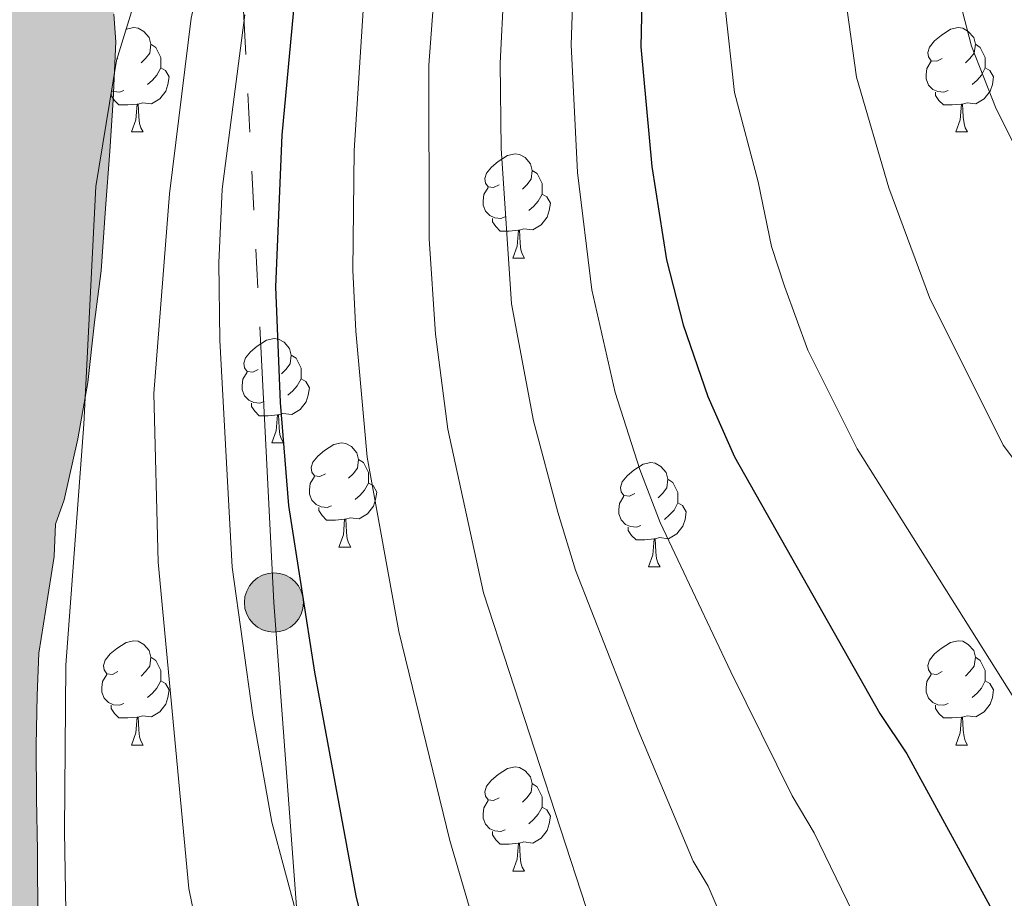
# Model space of a CAD drawing. Units: metres. Extents: x 667728 to 672255, y 744170 to 747250.
# Drawn here: x 668710 to 668805, y 745451 to 745535 of the extents above; entities that cross this region are included whole.
import ezdxf

# ---------------------------------------------------------------- set-up
doc = ezdxf.new("R2010")
doc.units = ezdxf.units.M
doc.header["$MEASUREMENT"] = 0
doc.linetypes.add('5elect', pattern=[127.5, 75, -7.5, 7.5, -7.5, 7.5, -7.5, 7.5, -7.5])
for name, color, linetype, lineweight in [('Carátula', 7, 'Continuous', 0), ('Elementos auxiliares', 7, 'Continuous', 0), ('Entidades rústicas y varios', 7, 'Continuous', 0), ('Hidrografía', 7, 'Continuous', 0), ('Líneas de conducción', 7, 'Continuous', 0), ('Relieve y altimetría', 7, 'Continuous', 0), ('Rellenos', 7, 'Continuous', 5)]:
    doc.layers.add(name, color=color, linetype=linetype, lineweight=lineweight)
doc.linetypes.add('5zonar', pattern='A,-5,[89,dgnlstyle-md2_10e.shx,S=0.08,R=0,X=0,Y=0],-5', length=10)

# ---------------------------------------------------------------- blocks, each defined once
blk = doc.blocks.new('5PELE_7')
at = {"layer": 'Líneas de conducción', "linetype": 'Continuous', "lineweight": 0}
blk.add_hatch(color=9, dxfattribs=at).paths.add_polyline_path([(-2.85, 0, 1), (2.85, 0, 1)])
at = {"layer": 'Líneas de conducción', "color": 252, "linetype": 'Continuous', "lineweight": 0}
blk.add_circle((0, 0, 0), 2.85, dxfattribs=at)

msp = doc.modelspace()

# ---------------------------------------------------------------- hatches: boundary and pattern name
at = {"layer": 'Rellenos', "linetype": 'Continuous', "lineweight": 15}
msp.add_hatch(color=154, dxfattribs=at).paths.add_polyline_path([(668658.079, 745203.731), (668657.783, 745215.765), (668674.648, 745222.634), (668693.641, 745228.629), (668702.851, 745233.046), (668710.013, 745236.48), (668716.656, 745240.792), (668720.057, 745244.699), (668721.553, 745247.628), (668723.307, 745250.869), (668725.012, 745256.423), (668727.598, 745265.835), (668728.171, 745271.287), (668728.229, 745276.382), (668727.471, 745286.262), (668726.817, 745289.335), (668725.915, 745293.57), (668724.793, 745298.007), (668723.873, 745302.607), (668723.832, 745302.814), (668723.074, 745307.401), (668722.62, 745311.063), (668721.164, 745317.666), (668718.852, 745325.86), (668716.948, 745332.339), (668714.804, 745339.379), (668712.627, 745347.831), (668712.059, 745350.36), (668711.472, 745352.464), (668710.769, 745354.735), (668710.186, 745356.672), (668709.027, 745361.503), (668707.607, 745366.61), (668706.07, 745373.071), (668704.439, 745378.739), (668703.168, 745384.696), (668701.76, 745390.483), (668701.394, 745392.819), (668701.083, 745395.241), (668700.696, 745397.265), (668700.223, 745399.344), (668699.31, 745403.335), (668698.452, 745409.754), (668697.756, 745415.303), (668697.139, 745423.48), (668697.212, 745428.736), (668697.175, 745433.905), (668697.596, 745438.802), (668698.242, 745443.731), (668698.605, 745448.684), (668698.598, 745454.983), (668698.478, 745460.037), (668698.464, 745465.432), (668698.57, 745470.491), (668698.763, 745475.467), (668699.549, 745480.485), (668700.238, 745484.796), (668700.419, 745489.094), (668701.635, 745492.597), (668702.736, 745497.424), (668703.558, 745502.076), (668704.161, 745507.628), (668704.786, 745512.275), (668705.162, 745517.877), (668705.568, 745523.394), (668705.88, 745528.148), (668706.108, 745532.843), (668705.856, 745536.339), (668706.553, 745540.282), (668708.02, 745543.961), (668709.387, 745548.258), (668710.556, 745552.609), (668711.539, 745556.445), (668712.399, 745561.889), (668713.202, 745568.547), (668713.986, 745577.18), (668714.624, 745582.45), (668715.086, 745589.212), (668716.125, 745596.638), (668717.682, 745604.894), (668718.413, 745607.398), (668720.248, 745614.644), (668721.277, 745618.905), (668722.447, 745624.356), (668723.235, 745628.105), (668724.016, 745633.292), (668724.737, 745637.462), (668725.276, 745640.949), (668725.812, 745645.735), (668726.414, 745649.058), (668726.537, 745649.736), (668727.309, 745655.319), (668727.904, 745660.022), (668728.599, 745664.078), (668729, 745667.421), (668729.274, 745670.196), (668729.949, 745672.697), (668731.298, 745675.385), (668732.59, 745678.099), (668732.967, 745681.243), (668732.913, 745684.716), (668733.012, 745688.899), (668734.142, 745693.672), (668735.736, 745697.947), (668737.657, 745702.738), (668739.715, 745707.673), (668742.415, 745714.178), (668745.892, 745723.638), (668748.092, 745728.549), (668750.109, 745732.862), (668751.892, 745737.48), (668753.563, 745742.096), (668755.312, 745746.968), (668756.93, 745752.599), (668758.416, 745757.86), (668760.361, 745762.793), (668762.577, 745768.241), (668765.144, 745774.402), (668767.006, 745779.276), (668767.723, 745781.186), (668768.661, 745783.355), (668769.66, 745785.299), (668770.685, 745787.33), (668772.63, 745791.105), (668775.809, 745797.621), (668779.903, 745803.678), (668781.771, 745807.111), (668783.862, 745810.663), (668785.994, 745814.894), (668788.83, 745820.413), (668793.255, 745828.003), (668796.47, 745832.995), (668802.171, 745843.949), (668802.997, 745846.059), (668803.856, 745847.972), (668804.687, 745849.883), (668805.456, 745851.991), (668806.198, 745854.043), (668806.968, 745856.151), (668807.658, 745858.032), (668808.399, 745860.14), (668809.201, 745862.052), (668810.005, 745863.907), (668811.401, 745866.991), (668815.604, 745875.593), (668818.245, 745880.966), (668819.271, 745882.996), (668820.213, 745884.968), (668821.128, 745886.91), (668822.16, 745888.657), (668823.329, 745890.577), (668824.388, 745892.383), (668825.559, 745894.246), (668826.641, 745896.248), (668827.587, 745898.051), (668828.445, 745899.991), (668828.993, 745901.926), (668829.027, 745904.074), (668828.89, 745906.274), (668829.466, 745908.207), (668830.61, 745910.014), (668831.956, 745911.6), (668833.248, 745913.128), (668834.506, 745914.881), (668834.689, 745915.209), (668835.481, 745916.627), (668836.428, 745918.401), (668837.06, 745920.337), (668837.463, 745922.407), (668837.667, 745924.56), (668837.646, 745926.621), (668837.712, 745928.628), (668837.997, 745929.708), (668839.282, 745930.303), (668841.321, 745930.127), (668842.678, 745930.074), (668844.377, 745931.074), (668845.636, 745932.77), (668846.554, 745934.599), (668847.555, 745936.46), (668848.894, 745938.355), (668850.82, 745940.519), (668854.367, 745943.429), (668863.385, 745948.913), (668878.154, 745955.13), (668883.886, 745957.635), (668888.193, 745959.486), (668890.346, 745960.439), (668893.586, 745962.011), (668896.897, 745964.178), (668899.246, 745966.407), (668902.133, 745968.592), (668905.964, 745970.262), (668909.938, 745971.851), (668914.555, 745973.709), (668917.349, 745975.017), (668920.057, 745976.407), (668923.604, 745978.155), (668925.476, 745979.018), (668928.131, 745980.237), (668931.27, 745982.554), (668939.267, 745988.459), (668947.697, 745995.235), (668949.328, 745996.77), (668952.404, 745999.299), (668956.711, 746002.392), (668959.442, 746003.98), (668962.776, 746005.159), (668966.42, 746006.345), (668969.732, 746007.241), (668972.639, 746008.579), (668975.227, 746010.249), (668977.738, 746012.82), (668979.876, 746015.61), (668982.372, 746018.831), (668985.174, 746022.257), (668987.637, 746025.646), (668989.922, 746029.456), (668991.259, 746031.464), (668992.387, 746033.367), (668993.244, 746034.814), (668996.073, 746040.698), (668997.396, 746047.027), (668998.445, 746051.712), (668999.188, 746056.248), (668999.847, 746060.726), (669000.229, 746066.186), (669000.537, 746069.978), (669000.722, 746074.191), (669001.016, 746078.575), (669001.675, 746083.053), (669002.378, 746085.612), (669002.922, 746087.742), (669003.809, 746090.898), (669005.296, 746095.028), (669006.92, 746099.302), (669008.719, 746103.326), (669010.933, 746107.727), (669013.111, 746111.28), (669015.845, 746115.184), (669018.219, 746118.77), (669021.349, 746122.655), (669024.957, 746127.851), (669027.374, 746132.031), (669030.325, 746136.335), (669032.786, 746139.866), (669035.277, 746143.285), (669037.425, 746146.865), (669038.921, 746150.572), (669040.354, 746154.587), (669042.068, 746158.638), (669043.611, 746162.741), (669045.414, 746167.838), (669047.117, 746172.34), (669048.997, 746176.536), (669050.82, 746180.786), (669052.367, 746184.72), (669053.793, 746189.018), (669055.777, 746193.583), (669058.567, 746198.759), (669062.956, 746205.583), (669067.427, 746212.55), (669071.213, 746218.625), (669074.039, 746223.436), (669076.484, 746227.616), (669078.325, 746231.076), (669080.639, 746234.83), (669083.403, 746238.65), (669087.849, 746245.475), (669091.818, 746252.176), (669098.951, 746264.938), (669101.37, 746269.033), (669103.81, 746273.468), (669105.889, 746277.583), (669108.79, 746282.847), (669110.483, 746286.586), (669112.195, 746290.721), (669113.818, 746295.052), (669114.941, 746298.976), (669116.205, 746302.959), (669117.63, 746307.313), (669118.527, 746310.388), (669118.833, 746311.437), (669119.766, 746316.288), (669120.405, 746320.427), (669120.67, 746324.839), (669120.935, 746329.251), (669121.127, 746333.153), (669120.796, 746337.721), (669119.992, 746341.939), (669118.734, 746346.26), (669117.025, 746350.542), (669115.242, 746354.37), (669113.43, 746358.226), (669111.379, 746362.641), (669108.7, 746367.353), (669103.216, 746377.309), (669101.522, 746382.184), (669098.879, 746388.987), (669096.568, 746394.865), (669095.703, 746396.85), (669094.81, 746398.835), (669093.919, 746400.706), (669092.917, 746402.519), (669091.994, 746404.56), (669090.541, 746407.548), (669085.996, 746414.759), (669084.724, 746416.506), (669083.488, 746418.203), (669082.37, 746421.34), (669079.928, 746424.363), (669075.749, 746426.723), (669072.671, 746429.138), (669069.96, 746431.589), (669067.668, 746434.191), (669066.151, 746437.488), (669065.503, 746441.089), (669065.47, 746444.957), (669065.843, 746448.384), (669066.385, 746451.814), (669067.075, 746454.965), (669067.909, 746459.193), (669069.445, 746464.821), (669070.398, 746468.825), (669071.26, 746474.296), (669071.771, 746477.839), (669072.229, 746481.239), (669073.396, 746485.756), (669075.042, 746490.285), (669076.237, 746494.776), (669076.7, 746499.221), (669077.441, 746503.813), (669078.905, 746508.875), (669080.202, 746512.661), (669082.008, 746517.618), (669084.47, 746522.307), (669086.721, 746526.313), (669087.81, 746528.089), (669088.871, 746529.837), (669090.011, 746531.84), (669091.209, 746533.76), (669092.372, 746535.99), (669093.597, 746537.996), (669094.659, 746539.715), (669095.885, 746541.636), (669098.682, 746545.259), (669101.086, 746548.789), (669102.261, 746550.511), (669103.377, 746552.344), (669104.551, 746554.094), (669105.807, 746555.959), (669107.145, 746557.939), (669108.4, 746559.861), (669110.687, 746563.557), (669114.122, 746568.89), (669116.459, 746572.898), (669119.585, 746578.167), (669122.175, 746582.182), (669124.739, 746586.139), (669127.384, 746590.211), (669130.651, 746594.297), (669133.747, 746598.436), (669136.533, 746602.539), (669138.894, 746606.689), (669142.058, 746613.993), (669143.703, 746618.578), (669145.415, 746623.956), (669146.756, 746627.038), (669147.818, 746628.757), (669148.526, 746631.117), (669148.757, 746634.54), (669148.898, 746638.215), (669149.249, 746642.573), (669149.767, 746647.048), (669150.12, 746651.321), (669150.116, 746656.405), (669150.009, 746661.006), (669149.59, 746665.713), (669148.941, 746669.342), (669148.688, 746670.494), (669148.218, 746673.731), (669147.139, 746677.661), (669145.491, 746681.718), (669143.88, 746685.437), (669141.954, 746689.347), (669140.148, 746692.949), (669138.037, 746697.476), (669136.43, 746701.054), (669134.614, 746705.079), (669132.547, 746708.957), (669130.475, 746713.061), (669128.454, 746717.392), (669126.48, 746720.934), (669123.544, 746725.724), (669120.938, 746729.731), (669119.541, 746731.893), (669118.331, 746733.766), (669115.963, 746737.242), (669113.366, 746740.825), (669110.506, 746744.798), (669108.137, 746748.33), (669106.03, 746751.502), (669104.151, 746754.565), (669101.873, 746757.817), (669099.791, 746761.13), (669097.697, 746764.951), (669095.878, 746769.117), (669094.669, 746772.563), (669093.19, 746776.653), (669091.068, 746781.716), (669089.133, 746785.993), (669087.11, 746790.409), (669085.345, 746794.661), (669083.987, 746798.443), (669082.284, 746802.442), (669080.567, 746807.091), (669077.252, 746813.624), (669074.6, 746818.392), (669071.412, 746824.363), (669070.239, 746826.2), (669069.042, 746827.895), (669067.788, 746829.589), (669065.832, 746832.34), (669063.999, 746835.913), (669063.068, 746839.535), (669062.797, 746842.664), (669062.714, 746846.277), (669062.775, 746849.753), (669062.834, 746853.285), (669062.981, 746856.706), (669063.059, 746860.662), (669063.051, 746864.672), (669062.999, 746869.36), (669062.934, 746873.397), (669063.304, 746878.151), (669063.763, 746880.308), (669064.452, 746882.244), (669065.228, 746884.126), (669066.231, 746885.929), (669067.462, 746887.652), (669068.697, 746889.234), (669070.153, 746891.019), (669071.472, 746892.575), (669072.903, 746894.218), (669074.394, 746895.693), (669076.223, 746897.203), (669079.227, 746899.222), (669083.051, 746902.417), (669085.421, 746904.957), (669086.908, 746906.629), (669087.998, 746908.349), (669089.058, 746910.154), (669089.484, 746910.923), (669102.262, 746911.24), (669101.421, 746910.342), (669100.686, 746909.424), (669100.064, 746908.48), (669099.306, 746907.039), (669098.157, 746904.963), (669096.94, 746902.892), (669095.3, 746900.305), (669093.165, 746897.904), (669090.267, 746894.796), (669085.523, 746890.833), (669082.494, 746888.799), (669081.427, 746887.917), (669080.546, 746887.045), (669079.417, 746885.749), (669078.207, 746884.322), (669076.885, 746882.7), (669075.855, 746881.382), (669075.097, 746880.321), (669074.679, 746879.568), (669074.234, 746878.489), (669073.864, 746877.45), (669073.693, 746876.648), (669073.415, 746873.074), (669073.472, 746869.502), (669073.525, 746864.741), (669073.534, 746860.569), (669073.451, 746856.378), (669073.305, 746852.973), (669073.248, 746849.574), (669073.191, 746846.305), (669073.261, 746843.237), (669073.429, 746841.303), (669073.852, 746839.653), (669074.807, 746837.794), (669076.266, 746835.74), (669077.53, 746834.033), (669078.936, 746832.043), (669080.46, 746829.656), (669083.797, 746823.405), (669086.503, 746818.541), (669090.182, 746811.289), (669092.021, 746806.311), (669093.743, 746802.268), (669095.117, 746798.441), (669096.712, 746794.599), (669098.666, 746790.333), (669100.672, 746785.9), (669102.951, 746780.461), (669104.536, 746776.078), (669105.633, 746772.952), (669107.108, 746769.573), (669108.826, 746766.438), (669110.602, 746763.612), (669112.913, 746760.314), (669114.86, 746757.14), (669116.849, 746754.145), (669119.108, 746750.777), (669121.857, 746746.958), (669124.534, 746743.265), (669127.06, 746739.558), (669128.298, 746737.641), (669129.727, 746735.428), (669132.401, 746731.317), (669135.524, 746726.223), (669137.787, 746722.162), (669139.898, 746717.637), (669141.845, 746713.781), (669144.02, 746709.701), (669145.981, 746705.354), (669147.561, 746701.835), (669149.578, 746697.511), (669151.334, 746694.009), (669152.703, 746691.23), (669153.39, 746689.836), (669155.15, 746685.771), (669157.076, 746681.03), (669158.49, 746675.878), (669159, 746672.372), (669159.216, 746671.388), (669159.982, 746667.102), (669160.473, 746661.593), (669160.59, 746656.531), (669160.595, 746650.893), (669160.192, 746646.014), (669159.675, 746641.55), (669159.356, 746637.593), (669159.218, 746633.986), (669158.897, 746629.236), (669157.454, 746624.426), (669156.061, 746622.171), (669155.233, 746620.268), (669153.626, 746615.22), (669151.803, 746610.139), (669148.279, 746602.004), (669145.432, 746596.999), (669142.278, 746592.354), (669138.937, 746587.888), (669135.887, 746584.073), (669133.526, 746580.438), (669130.971, 746576.495), (669128.493, 746572.654), (669125.488, 746567.588), (669123.054, 746563.413), (669119.544, 746557.965), (669117.24, 746554.241), (669115.87, 746552.143), (669114.49, 746550.101), (669113.244, 746548.251), (669112.204, 746546.7), (669111.066, 746544.832), (669109.741, 746542.889), (669107.164, 746539.105), (669104.462, 746535.606), (669103.53, 746534.145), (669102.522, 746532.514), (669101.496, 746530.833), (669100.309, 746528.558), (669099.01, 746526.475), (669097.901, 746524.528), (669096.752, 746522.634), (669095.755, 746521.008), (669093.675, 746517.306), (669091.609, 746513.371), (669090.078, 746509.171), (669088.896, 746505.721), (669087.68, 746501.515), (669087.088, 746497.843), (669086.57, 746492.875), (669085.045, 746487.143), (669083.412, 746482.65), (669082.526, 746479.223), (669082.145, 746476.392), (669081.617, 746472.733), (669080.682, 746466.794), (669079.595, 746462.229), (669078.113, 746456.797), (669077.33, 746452.831), (669076.683, 746449.875), (669076.229, 746446.999), (669075.949, 746444.433), (669075.969, 746442.068), (669076.224, 746440.655), (669076.542, 746439.963), (669077.426, 746438.959), (669079.424, 746437.153), (669081.59, 746435.453), (669086.82, 746432.5), (669091.638, 746426.535), (669092.846, 746423.145), (669094.67, 746420.641), (669099.709, 746412.646), (669101.478, 746409.009), (669102.288, 746407.218), (669103.24, 746405.495), (669104.316, 746403.236), (669105.281, 746401.091), (669106.246, 746398.875), (669108.635, 746392.8), (669111.354, 746385.801), (669112.819, 746381.585), (669117.841, 746372.469), (669120.697, 746367.444), (669122.92, 746362.66), (669124.729, 746358.809), (669126.644, 746354.698), (669128.65, 746349.673), (669128.916, 746348.759), (669130.188, 746344.389), (669131.199, 746339.085), (669131.62, 746333.275), (669131.394, 746328.68), (669131.126, 746324.211), (669130.831, 746319.312), (669130.088, 746314.499), (669129.026, 746308.976), (669128.673, 746307.765), (669127.638, 746304.217), (669126.174, 746299.746), (669124.97, 746295.95), (669123.773, 746291.768), (669121.941, 746286.879), (669120.095, 746282.421), (669118.162, 746278.152), (669115.153, 746272.692), (669113.076, 746268.58), (669110.47, 746263.844), (669108.033, 746259.718), (669100.897, 746246.951), (669096.747, 746239.945), (669092.039, 746232.718), (669089.352, 746229.004), (669087.416, 746225.863), (669085.632, 746222.51), (669083.075, 746218.139), (669080.175, 746213.202), (669076.28, 746206.951), (669071.768, 746199.921), (669067.595, 746193.433), (669065.207, 746189.002), (669063.587, 746185.274), (669062.219, 746181.152), (669060.509, 746176.804), (669058.59, 746172.33), (669056.803, 746168.342), (669055.251, 746164.238), (669053.451, 746159.151), (669051.797, 746154.752), (669050.118, 746150.783), (669048.714, 746146.85), (669046.83, 746142.182), (669044.018, 746137.495), (669041.316, 746133.787), (669038.941, 746130.379), (669036.24, 746126.44), (669033.808, 746122.233), (669029.74, 746116.374), (669026.683, 746112.58), (669024.503, 746109.288), (669021.874, 746105.533), (669020.093, 746102.627), (669018.184, 746098.833), (669016.605, 746095.301), (669015.12, 746091.393), (669013.791, 746087.703), (669013.04, 746085.029), (669012.503, 746082.928), (669011.945, 746080.895), (669011.439, 746077.46), (669011.181, 746073.611), (669010.993, 746069.324), (669010.674, 746065.396), (669010.268, 746059.596), (669009.538, 746054.639), (669008.93, 746050.923), (669003.893, 746031.798), (669001.276, 746026.484), (668998.603, 746021.86), (668993.141, 746015.535), (668990.354, 746012.673), (668987.807, 746010.469), (668985.389, 746008.746), (668982.802, 746007.048), (668980.697, 746005.247), (668979.052, 746003.092), (668977.815, 746000.409), (668977.218, 745998.134), (668977.32, 745996.132), (668977.404, 745994.947), (668977.778, 745992.245), (668977.729, 745989.447), (668977.112, 745986.807), (668975.723, 745984.599), (668973.762, 745982.69), (668971.058, 745981.159), (668968.422, 745980.335), (668965.181, 745980.006), (668962.575, 745980.313), (668959.397, 745980.974), (668956.762, 745981.337), (668954.306, 745981.28), (668951.89, 745980.686), (668949.252, 745979.949), (668946.482, 745978.838), (668943.946, 745977.369), (668937.16, 745973.883), (668933.483, 745971.168), (668931.093, 745969.475), (668905.283, 745957.015), (668892.046, 745951.739), (668881.518, 745947.739), (668869.731, 745942.027), (668867.477, 745940.564), (668863.653, 745937.31), (668858.904, 745932.678), (668856.471, 745929.23), (668854.916, 745926.905), (668848.185, 745919.657), (668844.839, 745914.24), (668842.068, 745909.57), (668838.897, 745903.901), (668836.65, 745899.781), (668835.128, 745896.044), (668834.97, 745895.603), (668833.644, 745891.886), (668828.016, 745875.081), (668821.417, 745856.843), (668820.796, 745855.365), (668820.156, 745853.543), (668819.438, 745851.587), (668818.679, 745849.508), (668817.938, 745847.458), (668817.025, 745844.957), (668816.003, 745842.605), (668815.244, 745840.916), (668814.278, 745838.447), (668807.966, 745826.32), (668804.579, 745821.06), (668800.48, 745814.03), (668797.829, 745808.871), (668795.526, 745804.301), (668793.329, 745800.569), (668791.263, 745796.77), (668785.408, 745782.735), (668781.561, 745771.034), (668776.627, 745757.47), (668767.281, 745733.553), (668763.176, 745721.987), (668761.91, 745717.014), (668760.845, 745713.063), (668760.457, 745709.155), (668759.841, 745705.355), (668758.557, 745701.087), (668757.38, 745697.105), (668755.933, 745691.393), (668755.025, 745688.009), (668753.528, 745684.416), (668752.267, 745680.375), (668750.749, 745677.683), (668749.611, 745675.651), (668747.924, 745671.712), (668746.323, 745667.748), (668744.923, 745663.619), (668739.689, 745646.235), (668738.959, 745643.811), (668738.442, 745639.195), (668737.843, 745635.316), (668737.126, 745631.172), (668736.309, 745625.748), (668735.437, 745621.597), (668734.225, 745615.954), (668733.139, 745611.456), (668731.227, 745603.905), (668730.611, 745601.796), (668729.233, 745594.486), (668728.303, 745587.838), (668727.849, 745581.198), (668727.193, 745575.782), (668726.41, 745567.151), (668725.554, 745560.057), (668724.558, 745553.755), (668723.401, 745549.237), (668722.133, 745544.521), (668720.531, 745539.483), (668719.393, 745536.629), (668719.22, 745535.651), (668719.411, 745532.999), (668719.139, 745527.391), (668718.816, 745522.473), (668718.409, 745516.945), (668718.006, 745510.944), (668717.345, 745506.026), (668716.712, 745500.203), (668715.756, 745494.792), (668714.42, 745488.932), (668713.605, 745486.584), (668713.473, 745483.464), (668712.665, 745478.411), (668712.003, 745474.178), (668711.844, 745470.095), (668711.744, 745465.31), (668711.757, 745460.212), (668711.877, 745455.148), (668711.885, 745448.205), (668711.458, 745442.383), (668710.801, 745437.37), (668710.459, 745433.383), (668710.492, 745428.692), (668710.426, 745423.889), (668710.973, 745416.63), (668711.622, 745411.461), (668712.392, 745405.701), (668713.17, 745402.299), (668713.696, 745399.986), (668714.203, 745397.335), (668714.542, 745394.693), (668714.794, 745393.085), (668716.116, 745387.653), (668717.329, 745381.964), (668718.917, 745376.446), (668720.468, 745369.927), (668721.885, 745364.831), (668723.011, 745360.138), (668723.47, 745358.614), (668724.213, 745356.213), (668724.942, 745353.601), (668725.538, 745350.943), (668727.592, 745342.972), (668729.671, 745336.146), (668731.613, 745329.535), (668734.049, 745320.901), (668735.722, 745313.315), (668736.22, 745309.301), (668736.898, 745305.199), (668737.377, 745302.799), (668737.749, 745300.938), (668738.851, 745296.582), (668740.459, 745289.026), (668741.007, 745276.008), (668740.796, 745272.252), (668737.429, 745256.344), (668736.137, 745252.126), (668734.023, 745248.682), (668727.867, 745237.485), (668726.475, 745235.068), (668724.878, 745233.218), (668721.271, 745229.621), (668704.706, 745221.457), (668703.028, 745220.712), (668676.996, 745209.151)])

# ---------------------------------------------------------------- linework, layer by layer
at = {"layer": 'Carátula', "color": 7, "linetype": 'Continuous', "lineweight": 0}
msp.add_3dface([(667801.364, 744170.441), (672254.996, 744280.689), (672181.497, 747249.79), (667727.865, 747139.542)], dxfattribs=at)
msp.add_3dface([(667801.364, 744170.441), (672254.996, 744280.689), (672181.497, 747249.79), (667727.865, 747139.542)], dxfattribs=at)
at = {"layer": 'Elementos auxiliares', "color": 250, "linetype": 'Continuous', "lineweight": 0}
msp.add_3dface([(672020.71, 746983.51), (672078.68, 744670.16), (668673.25, 744585.86), (668616.45, 746899.21)], dxfattribs=at)
at = {"layer": 'Entidades rústicas y varios', "color": 92, "linetype": 'Continuous', "lineweight": 0, "flags": 128}
for points in [[(668720.372, 745534.186), (668720.394, 745534.2), (668721.139, 745534.36), (668721.564, 745534.305), (668722.094, 745533.99), (668722.624, 745533.405), (668722.784, 745532.765), (668722.674, 745531.915), (668722.249, 745531.385), (668721.829, 745530.96)], [(668798.926, 745531.385), (668798.396, 745531.12), (668797.866, 745531.175), (668797.601, 745531.545), (668797.546, 745531.97), (668797.706, 745532.49), (668798.186, 745533.085), (668798.821, 745533.615), (668799.721, 745534.2), (668800.466, 745534.36), (668800.891, 745534.305), (668801.421, 745533.99), (668801.951, 745533.405), (668802.111, 745532.765), (668802.001, 745531.915), (668801.576, 745531.385), (668801.156, 745530.96)], [(668722.784, 745532.765), (668723.259, 745532.45), (668723.574, 745531.81), (668723.734, 745531.49), (668723.734, 745530.91), (668723.734, 745530.485), (668723.364, 745529.795), (668722.944, 745529.315), (668722.464, 745528.895)], [(668802.111, 745532.765), (668802.586, 745532.45), (668802.901, 745531.81), (668803.061, 745531.49), (668803.061, 745530.91), (668803.061, 745530.485), (668802.691, 745529.795), (668802.271, 745529.315), (668801.791, 745528.895)], [(668719.599, 745531.385), (668719.495, 745531.333)], [(668799.511, 745528.305), (668799.086, 745528.145), (668798.501, 745528.205), (668798.026, 745528.415), (668797.601, 745528.84), (668797.386, 745529.425), (668797.386, 745529.845), (668797.441, 745530.43), (668797.866, 745531.12)], [(668723.734, 745530.485), (668724.189, 745530.235), (668724.534, 745529.62), (668724.424, 745528.895), (668724.214, 745528.255), (668723.629, 745527.515), (668722.834, 745527.035), (668721.984, 745527.14), (668721.554, 745527.01)], [(668803.061, 745530.485), (668803.516, 745530.235), (668803.861, 745529.62), (668803.751, 745528.895), (668803.541, 745528.255), (668802.956, 745527.515), (668802.161, 745527.035), (668801.311, 745527.14), (668800.881, 745527.01)], [(668721.444, 745527.01), (668720.554, 745526.925), (668719.709, 745526.925), (668719.284, 745527.355), (668718.964, 745527.83), (668718.964, 745528.145)], [(668720.184, 745528.305), (668719.759, 745528.145), (668719.174, 745528.205), (668718.98, 745528.291)], [(668800.771, 745527.01), (668799.881, 745526.925), (668799.036, 745526.925), (668798.611, 745527.355), (668798.291, 745527.83), (668798.291, 745528.145)], [(668720.899, 745524.325), (668721.334, 745525.485), (668721.444, 745527.01), (668721.554, 745527.01), (668721.589, 745526.425), (668721.624, 745525.74), (668721.694, 745525.125), (668721.809, 745524.725), (668722.024, 745524.325)], [(668800.226, 745524.325), (668800.661, 745525.485), (668800.771, 745527.01), (668800.881, 745527.01), (668800.916, 745526.425), (668800.951, 745525.74), (668801.021, 745525.125), (668801.136, 745524.725), (668801.351, 745524.325)], [(668720.899, 745524.325), (668722.024, 745524.325)], [(668800.226, 745524.325), (668801.351, 745524.325)], [(668756.29, 745519.245), (668755.76, 745518.98), (668755.23, 745519.035), (668754.965, 745519.405), (668754.91, 745519.83), (668755.07, 745520.35), (668755.55, 745520.945), (668756.185, 745521.475), (668757.085, 745522.06), (668757.83, 745522.22), (668758.255, 745522.165), (668758.785, 745521.85), (668759.315, 745521.265), (668759.475, 745520.625), (668759.365, 745519.775), (668758.94, 745519.245), (668758.52, 745518.82)], [(668759.475, 745520.625), (668759.95, 745520.31), (668760.265, 745519.67), (668760.425, 745519.35), (668760.425, 745518.77), (668760.425, 745518.345), (668760.055, 745517.655), (668759.635, 745517.175), (668759.155, 745516.755)], [(668756.875, 745516.165), (668756.45, 745516.005), (668755.865, 745516.065), (668755.39, 745516.275), (668754.965, 745516.7), (668754.75, 745517.285), (668754.75, 745517.705), (668754.805, 745518.29), (668755.23, 745518.98)], [(668760.425, 745518.345), (668760.88, 745518.095), (668761.225, 745517.48), (668761.115, 745516.755), (668760.905, 745516.115), (668760.32, 745515.375), (668759.525, 745514.895), (668758.675, 745515), (668758.245, 745514.87)], [(668758.135, 745514.87), (668757.245, 745514.785), (668756.4, 745514.785), (668755.975, 745515.215), (668755.655, 745515.69), (668755.655, 745516.005)], [(668757.59, 745512.185), (668758.025, 745513.345), (668758.135, 745514.87), (668758.245, 745514.87), (668758.28, 745514.285), (668758.315, 745513.6), (668758.385, 745512.985), (668758.5, 745512.585), (668758.715, 745512.185)], [(668757.59, 745512.185), (668758.715, 745512.185)], [(668733.102, 745501.476), (668732.572, 745501.211), (668732.042, 745501.266), (668731.777, 745501.636), (668731.722, 745502.061), (668731.882, 745502.581), (668732.362, 745503.176), (668732.997, 745503.706), (668733.897, 745504.291), (668734.642, 745504.451), (668735.067, 745504.396), (668735.597, 745504.081), (668736.127, 745503.496), (668736.287, 745502.856), (668736.177, 745502.006), (668735.752, 745501.476), (668735.332, 745501.051)], [(668736.287, 745502.856), (668736.762, 745502.541), (668737.077, 745501.901), (668737.237, 745501.581), (668737.237, 745501.001), (668737.237, 745500.576), (668736.867, 745499.886), (668736.447, 745499.406), (668735.967, 745498.986)], [(668733.687, 745498.396), (668733.262, 745498.236), (668732.677, 745498.296), (668732.202, 745498.506), (668731.777, 745498.931), (668731.562, 745499.516), (668731.562, 745499.936), (668731.617, 745500.521), (668732.042, 745501.211)], [(668737.237, 745500.576), (668737.692, 745500.326), (668738.037, 745499.711), (668737.927, 745498.986), (668737.717, 745498.346), (668737.132, 745497.606), (668736.337, 745497.126), (668735.487, 745497.231), (668735.057, 745497.101)], [(668734.947, 745497.101), (668734.057, 745497.016), (668733.212, 745497.016), (668732.787, 745497.446), (668732.467, 745497.921), (668732.467, 745498.236)], [(668734.402, 745494.416), (668734.837, 745495.576), (668734.947, 745497.101), (668735.057, 745497.101), (668735.092, 745496.516), (668735.127, 745495.831), (668735.197, 745495.216), (668735.312, 745494.816), (668735.527, 745494.416)], [(668734.402, 745494.416), (668735.527, 745494.416)], [(668739.577, 745491.441), (668739.047, 745491.176), (668738.517, 745491.231), (668738.252, 745491.601), (668738.197, 745492.026), (668738.357, 745492.546), (668738.837, 745493.141), (668739.472, 745493.671), (668740.372, 745494.256), (668741.117, 745494.416), (668741.542, 745494.361), (668742.072, 745494.046), (668742.602, 745493.461), (668742.762, 745492.821), (668742.652, 745491.971), (668742.227, 745491.441), (668741.807, 745491.016)], [(668742.762, 745492.821), (668743.237, 745492.506), (668743.552, 745491.866), (668743.712, 745491.546), (668743.712, 745490.966), (668743.712, 745490.541), (668743.342, 745489.851), (668742.922, 745489.371), (668742.442, 745488.951)], [(668769.349, 745489.536), (668768.819, 745489.271), (668768.289, 745489.326), (668768.024, 745489.696), (668767.969, 745490.121), (668768.129, 745490.641), (668768.609, 745491.236), (668769.244, 745491.766), (668770.144, 745492.351), (668770.889, 745492.511), (668771.314, 745492.456), (668771.844, 745492.141), (668772.374, 745491.556), (668772.534, 745490.916), (668772.424, 745490.066), (668771.999, 745489.536), (668771.579, 745489.111)], [(668740.162, 745488.361), (668739.737, 745488.201), (668739.152, 745488.261), (668738.677, 745488.471), (668738.252, 745488.896), (668738.037, 745489.481), (668738.037, 745489.901), (668738.092, 745490.486), (668738.517, 745491.176)], [(668743.712, 745490.541), (668744.167, 745490.291), (668744.512, 745489.676), (668744.402, 745488.951), (668744.192, 745488.311), (668743.607, 745487.571), (668742.812, 745487.091), (668741.962, 745487.196), (668741.532, 745487.066)], [(668772.534, 745490.916), (668773.009, 745490.601), (668773.324, 745489.961), (668773.484, 745489.641), (668773.484, 745489.061), (668773.484, 745488.636), (668773.114, 745487.946), (668772.694, 745487.466), (668772.214, 745487.046)], [(668769.934, 745486.456), (668769.509, 745486.296), (668768.924, 745486.356), (668768.449, 745486.566), (668768.024, 745486.991), (668767.809, 745487.576), (668767.809, 745487.996), (668767.864, 745488.581), (668768.289, 745489.271)], [(668741.422, 745487.066), (668740.532, 745486.981), (668739.687, 745486.981), (668739.262, 745487.411), (668738.942, 745487.886), (668738.942, 745488.201)], [(668773.484, 745488.636), (668773.939, 745488.386), (668774.284, 745487.771), (668774.174, 745487.046), (668773.964, 745486.406), (668773.379, 745485.666), (668772.584, 745485.186), (668771.734, 745485.291), (668771.304, 745485.161)], [(668740.877, 745484.381), (668741.312, 745485.541), (668741.422, 745487.066), (668741.532, 745487.066), (668741.567, 745486.481), (668741.602, 745485.796), (668741.672, 745485.181), (668741.787, 745484.781), (668742.002, 745484.381)], [(668771.194, 745485.161), (668770.304, 745485.076), (668769.459, 745485.076), (668769.034, 745485.506), (668768.714, 745485.981), (668768.714, 745486.296)], [(668770.649, 745482.476), (668771.084, 745483.636), (668771.194, 745485.161), (668771.304, 745485.161), (668771.339, 745484.576), (668771.374, 745483.891), (668771.444, 745483.276), (668771.559, 745482.876), (668771.774, 745482.476)], [(668740.877, 745484.381), (668742.002, 745484.381)], [(668770.649, 745482.476), (668771.774, 745482.476)], [(668719.599, 745472.393), (668719.069, 745472.128), (668718.539, 745472.183), (668718.274, 745472.553), (668718.219, 745472.978), (668718.379, 745473.498), (668718.859, 745474.093), (668719.494, 745474.623), (668720.394, 745475.208), (668721.139, 745475.368), (668721.564, 745475.313), (668722.094, 745474.998), (668722.624, 745474.413), (668722.784, 745473.773), (668722.674, 745472.923), (668722.249, 745472.393), (668721.829, 745471.968)], [(668798.926, 745472.393), (668798.396, 745472.128), (668797.866, 745472.183), (668797.601, 745472.553), (668797.546, 745472.978), (668797.706, 745473.498), (668798.186, 745474.093), (668798.821, 745474.623), (668799.721, 745475.208), (668800.466, 745475.368), (668800.891, 745475.313), (668801.421, 745474.998), (668801.951, 745474.413), (668802.111, 745473.773), (668802.001, 745472.923), (668801.576, 745472.393), (668801.156, 745471.968)], [(668722.784, 745473.773), (668723.259, 745473.458), (668723.574, 745472.818), (668723.734, 745472.498), (668723.734, 745471.918), (668723.734, 745471.493), (668723.364, 745470.803), (668722.944, 745470.323), (668722.464, 745469.903)], [(668802.111, 745473.773), (668802.586, 745473.458), (668802.901, 745472.818), (668803.061, 745472.498), (668803.061, 745471.918), (668803.061, 745471.493), (668802.691, 745470.803), (668802.271, 745470.323), (668801.791, 745469.903)], [(668720.184, 745469.313), (668719.759, 745469.153), (668719.174, 745469.213), (668718.699, 745469.423), (668718.274, 745469.848), (668718.059, 745470.433), (668718.059, 745470.853), (668718.114, 745471.438), (668718.539, 745472.128)], [(668799.511, 745469.313), (668799.086, 745469.153), (668798.501, 745469.213), (668798.026, 745469.423), (668797.601, 745469.848), (668797.386, 745470.433), (668797.386, 745470.853), (668797.441, 745471.438), (668797.866, 745472.128)], [(668723.734, 745471.493), (668724.189, 745471.243), (668724.534, 745470.628), (668724.424, 745469.903), (668724.214, 745469.263), (668723.629, 745468.523), (668722.834, 745468.043), (668721.984, 745468.148), (668721.554, 745468.018)], [(668803.061, 745471.493), (668803.516, 745471.243), (668803.861, 745470.628), (668803.751, 745469.903), (668803.541, 745469.263), (668802.956, 745468.523), (668802.161, 745468.043), (668801.311, 745468.148), (668800.881, 745468.018)], [(668721.444, 745468.018), (668720.554, 745467.933), (668719.709, 745467.933), (668719.284, 745468.363), (668718.964, 745468.838), (668718.964, 745469.153)], [(668800.771, 745468.018), (668799.881, 745467.933), (668799.036, 745467.933), (668798.611, 745468.363), (668798.291, 745468.838), (668798.291, 745469.153)], [(668720.899, 745465.333), (668721.334, 745466.493), (668721.444, 745468.018), (668721.554, 745468.018), (668721.589, 745467.433), (668721.624, 745466.748), (668721.694, 745466.133), (668721.809, 745465.733), (668722.024, 745465.333)], [(668800.226, 745465.333), (668800.661, 745466.493), (668800.771, 745468.018), (668800.881, 745468.018), (668800.916, 745467.433), (668800.951, 745466.748), (668801.021, 745466.133), (668801.136, 745465.733), (668801.351, 745465.333)], [(668720.899, 745465.333), (668722.024, 745465.333)], [(668800.226, 745465.333), (668801.351, 745465.333)], [(668756.29, 745460.253), (668755.76, 745459.988), (668755.23, 745460.043), (668754.965, 745460.413), (668754.91, 745460.838), (668755.07, 745461.358), (668755.55, 745461.953), (668756.185, 745462.483), (668757.085, 745463.068), (668757.83, 745463.228), (668758.255, 745463.173), (668758.785, 745462.858), (668759.315, 745462.273), (668759.475, 745461.633), (668759.365, 745460.783), (668758.94, 745460.253), (668758.52, 745459.828)], [(668759.475, 745461.633), (668759.95, 745461.318), (668760.265, 745460.678), (668760.425, 745460.358), (668760.425, 745459.778), (668760.425, 745459.353), (668760.055, 745458.663), (668759.635, 745458.183), (668759.155, 745457.763)], [(668756.875, 745457.173), (668756.45, 745457.013), (668755.865, 745457.073), (668755.39, 745457.283), (668754.965, 745457.708), (668754.75, 745458.293), (668754.75, 745458.713), (668754.805, 745459.298), (668755.23, 745459.988)], [(668760.425, 745459.353), (668760.88, 745459.103), (668761.225, 745458.488), (668761.115, 745457.763), (668760.905, 745457.123), (668760.32, 745456.383), (668759.525, 745455.903), (668758.675, 745456.008), (668758.245, 745455.878)], [(668758.135, 745455.878), (668757.245, 745455.793), (668756.4, 745455.793), (668755.975, 745456.223), (668755.655, 745456.698), (668755.655, 745457.013)], [(668757.59, 745453.193), (668758.025, 745454.353), (668758.135, 745455.878), (668758.245, 745455.878), (668758.28, 745455.293), (668758.315, 745454.608), (668758.385, 745453.993), (668758.5, 745453.593), (668758.715, 745453.193)], [(668757.59, 745453.193), (668758.715, 745453.193)]]:
    msp.add_lwpolyline(points, dxfattribs=at)
at = {"layer": 'Entidades rústicas y varios', "color": 92, "linetype": '5zonar', "lineweight": 0, "ltscale": 0.5}
msp.add_polyline3d([(668714.716, 745441.583, 747.389), (668714.452, 745457.041, 747.524), (668714.601, 745473.02, 748.409), (668716.327, 745496.216, 748.749), (668717.477, 745519.087, 748.749), (668719.455, 745531.203, 748.749), (668722.987, 745542.69, 748.999), (668725.367, 745564.399, 749.361), (668727.214, 745581.957, 750.074), (668729.2, 745597.83, 750.097), (668730.027, 745602.678, 750.296), (668732.247, 745614.359, 752.07), (668736.854, 745637.774, 752.137), (668738.534, 745643.563, 752.137)], dxfattribs=at)
at = {"layer": 'Hidrografía', "color": 142, "linetype": 'Continuous', "lineweight": 13}
msp.add_polyline3d([(668711.885, 745448.205, 737.171), (668711.877, 745455.148, 737.171), (668711.757, 745460.212, 737.171), (668711.744, 745465.31, 737.171), (668711.844, 745470.095, 737.171), (668712.003, 745474.178, 737.171), (668712.665, 745478.411, 737.206), (668713.473, 745483.464, 737.312), (668713.605, 745486.584, 737.488), (668714.42, 745488.932, 737.806), (668715.756, 745494.792, 737.983), (668716.712, 745500.203, 738.194), (668717.345, 745506.026, 738.477), (668718.006, 745510.944, 738.477), (668718.409, 745516.945, 738.477), (668718.816, 745522.473, 738.477), (668719.139, 745527.391, 738.512), (668719.411, 745532.999, 738.583), (668719.22, 745535.651, 738.689)], dxfattribs=at)
at = {"layer": 'Hidrografía', "color": 154, "linetype": 'Continuous', "lineweight": 13}
msp.add_polyline3d([(668711.885, 745448.205, 737.171), (668711.877, 745455.148, 737.171), (668711.757, 745460.212, 737.171), (668711.744, 745465.31, 737.171), (668711.844, 745470.095, 737.171), (668712.003, 745474.178, 737.171), (668712.665, 745478.411, 737.206), (668713.473, 745483.464, 737.312), (668713.605, 745486.584, 737.488), (668714.42, 745488.932, 737.806), (668715.756, 745494.792, 737.983), (668716.712, 745500.203, 738.194), (668717.345, 745506.026, 738.477), (668718.006, 745510.944, 738.477), (668718.409, 745516.945, 738.477), (668718.816, 745522.473, 738.477), (668719.139, 745527.391, 738.512), (668719.411, 745532.999, 738.583), (668719.22, 745535.651, 738.689)], dxfattribs=at)
at = {"layer": 'Líneas de conducción', "color": 6, "linetype": '5elect', "lineweight": 0, "ltscale": 0.5}
msp.add_polyline3d([(669080.728, 746519.366, 753.061), (669086.695, 746451.725, 754.917), (669093.482, 746388.588, 753.054), (669090.413, 746328.3, 752.876), (669086.524, 746259.519, 750.686), (669084.039, 746209.663, 750.844), (669055.577, 746150.123, 749.936), (669021.763, 746080.161, 752.261), (668981.36, 745994.424, 744.853), (668931.304, 745962.924, 746.709), (668868.458, 745926.562, 755.492), (668797.892, 745881.86, 751.201), (668785.944, 745844.743, 746.046), (668764.663, 745791.416, 744.343), (668746.381, 745737.821, 742.149), (668723.098, 745663.996, 741.656), (668729.981, 745569.229, 739.513), (668734.622, 745479.041, 747.749), (668741.252, 745389.336, 741.428)], dxfattribs=at)
at = {"layer": 'Relieve y altimetría', "color": 30, "linetype": 'Continuous', "lineweight": 0, "flags": 128}
for points, elevation in [([(668740.234, 745644.296), (668740.877, 745634.23), (668741.376, 745632.207), (668742.325, 745630.309), (668743.78, 745628.936), (668745.594, 745628.24), (668749.785, 745627.83), (668751.605, 745627.036), (668752.147, 745625.909), (668750.645, 745620.111), (668739.997, 745595.978), (668732.241, 745566.133), (668729.831, 745549.636), (668726.662, 745535.268), (668724.582, 745518.363), (668723.052, 745499.158), (668723.493, 745482.918), (668726.438, 745451.519), (668728.201, 745442.884)], 740), ([(668808.741, 745634.075), (668798.282, 745629.695), (668790.689, 745625.168), (668785.894, 745622.563), (668773.792, 745613.055), (668767.854, 745605.527), (668765.314, 745600.989), (668760.499, 745591.247), (668755.946, 745581.016), (668748.28, 745559.934), (668745.667, 745550.075), (668743.255, 745537.032), (668742.337, 745522.526), (668742.196, 745511.034), (668742.483, 745505.154), (668743.592, 745493.017), (668746.636, 745476.265), (668751.553, 745456.139), (668755.256, 745443.459)], 755), ([(668810.231, 745624.264), (668795.303, 745619.349), (668790.185, 745616.533), (668778.165, 745607.328), (668772.98, 745600.876), (668765.469, 745587.376), (668761.18, 745577.864), (668753.629, 745556.227), (668751.952, 745549.083), (668750.098, 745538.496), (668749.515, 745530.754), (668749.54, 745514.035), (668750.15, 745504.879), (668751.346, 745495.722), (668754.772, 745479.966), (668764.671, 745449.688)], 760), ([(668810.447, 745615.482), (668799.916, 745613.53), (668794.823, 745610.748), (668782.537, 745601.601), (668778.336, 745596.582), (668770.439, 745583.506), (668767.682, 745577.735), (668764.939, 745570.909), (668760.089, 745556.364), (668757.787, 745545.334), (668756.738, 745537.971), (668756.386, 745530.931), (668756.488, 745522.732), (668757.469, 745507.787), (668759.593, 745496.541), (668761.939, 745487.732), (668763.646, 745482.158), (668769.675, 745466.771), (668774.945, 745454.143), (668776.412, 745451.759), (668787.367, 745426.137)], 765), ([(668813.703, 745610.423), (668804.53, 745607.712), (668800.547, 745605.805), (668786.91, 745595.874), (668783.233, 745591.573), (668775.409, 745579.635), (668773.223, 745575.365), (668770.079, 745567.681), (668765.993, 745554.579), (668764.258, 745545.117), (668763.379, 745537.446), (668763.203, 745532.716), (668763.818, 745520.416), (668765.198, 745509.126), (668767.448, 745499.264), (668769.826, 745491.829), (668771.776, 745486.74), (668778.592, 745472.382), (668784.487, 745460.428), (668786.6, 745456.879), (668798.715, 745431.9)], 770), ([(668812.609, 745597.494), (668804.656, 745593.063), (668801.251, 745590.594), (668797.803, 745587.456), (668791.752, 745580.796), (668785.716, 745571.768), (668782.206, 745565.504), (668780.162, 745559.329), (668778.774, 745550.673), (668777.843, 745540.925), (668778, 745536.579), (668778.93, 745528.127), (668781.221, 745519.523), (668782.488, 745513.311), (668783.744, 745509.496), (668786, 745503.322), (668790.738, 745493.829), (668814.958, 745455.355)], 780), ([(668806.776, 745583.061), (668803.574, 745579.606), (668800.009, 745574.603), (668795.738, 745566.716), (668792.336, 745558.35), (668790.456, 745551.886), (668789.638, 745545.328), (668789.563, 745540.587), (668789.746, 745536.276), (668790.665, 745529.598), (668793.792, 745518.936), (668797.685, 745508.401), (668804.776, 745494.174), (668822.94, 745470.127)], 785), ([(668808.348, 745569.774), (668804.869, 745563.876), (668802.325, 745556.643), (668800.673, 745549.882), (668800.094, 745545.632), (668800.185, 745541.262), (668800.638, 745536.776), (668801.752, 745532.565), (668804.126, 745526.535), (668807.171, 745520.489), (668814.017, 745508.907), (668822.792, 745496.978), (668830.605, 745487.908), (668840.8, 745475.189), (668849.881, 745462.807), (668854.317, 745455.543), (668863.245, 745443.209)], 790), ([(668731.812, 745535.605), (668729.628, 745518.823), (668729.308, 745511.732), (668729.407, 745504.298), (668730.594, 745482.445), (668732.576, 745468.215), (668734.401, 745457.92), (668736.778, 745449.041)], 745)]:
    msp.add_lwpolyline(points, dxfattribs=dict(at, elevation=elevation))
at = {"layer": 'Relieve y altimetría', "color": 30, "linetype": 'Continuous', "lineweight": 30, "flags": 128}
for points, elevation in [([(668806.326, 745600.749), (668791.282, 745590.147), (668788.359, 745586.922), (668780.379, 745575.765), (668778.444, 745572.261), (668775.542, 745565.312), (668771.897, 745552.794), (668770.808, 745546.108), (668770.019, 745536.921), (668769.937, 745532.502), (668770.989, 745521.013), (668772.394, 745512.018), (668774.002, 745505.769), (668776.375, 745498.874), (668778.92, 745493.061), (668792.915, 745468.375), (668795.516, 745464.495), (668806.359, 745444.63)], 775), ([(668736.817, 745539.546), (668735.388, 745524.024), (668734.773, 745509.434), (668735.204, 745498.292), (668736.027, 745488.372), (668738.531, 745472.348), (668742.492, 745450.823), (668751.796, 745413.058)], 750)]:
    msp.add_lwpolyline(points, dxfattribs=dict(at, elevation=elevation))

# ---------------------------------------------------------------- block references
at = {"layer": 'Líneas de conducción', "color": 9, "linetype": 'Continuous', "lineweight": 0}
msp.add_blockref('5PELE_7', (668734.622, 745479.041, 747.749), dxfattribs=at)

doc.saveas('drawing.dxf')
